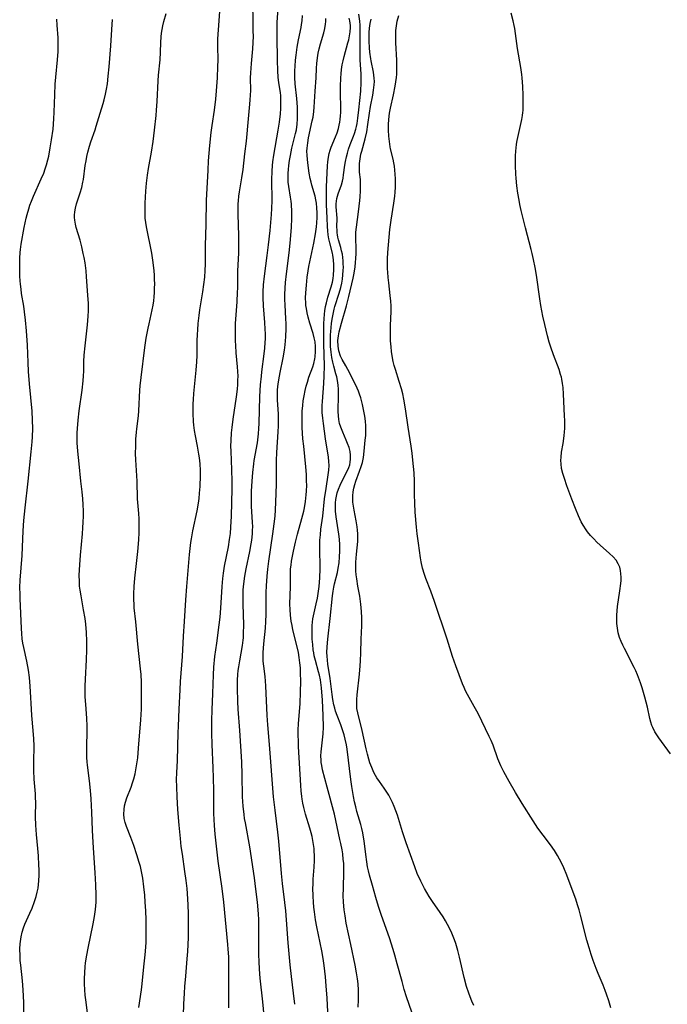
# Model space of a CAD drawing. Units: inches. Extents: x 2065950 to 2070643, y 216968 to 220138.
# Drawn here: x 2069511 to 2069622, y 218442 to 218610 of the extents above; entities that cross this region are included whole.
import ezdxf

# ---------------------------------------------------------------- set-up
doc = ezdxf.new("R2010")
doc.units = ezdxf.units.IN
doc.header["$MEASUREMENT"] = 0
doc.layers.add('c_19_T13S_R19E', color=84, linetype='Continuous')

msp = doc.modelspace()

# ---------------------------------------------------------------- linework, layer by layer
at = {"layer": 'c_19_T13S_R19E'}
for points, elevation in [([(2069622.71, 218484.55), (2069620.7, 218487.28), (2069620.35, 218487.8), (2069620.04, 218488.34), (2069619.7, 218489.03), (2069619.54, 218489.42), (2069619.36, 218489.96), (2069619.19, 218490.61), (2069618.76, 218492.53), (2069618.34, 218494.23), (2069617.87, 218495.83), (2069617.58, 218496.68), (2069617.06, 218498.05), (2069616.77, 218498.73), (2069616.5, 218499.31), (2069614.84, 218502.54), (2069614.54, 218503.15), (2069614.27, 218503.75), (2069614, 218504.44), (2069613.78, 218505.23), (2069613.62, 218506.03), (2069613.53, 218506.85), (2069613.51, 218507.55), (2069613.53, 218508.28), (2069613.58, 218509.01), (2069613.66, 218509.75), (2069614.05, 218512.42), (2069614.2, 218513.66), (2069614.25, 218514.2), (2069614.26, 218514.75), (2069614.24, 218515.34), (2069614.17, 218515.91), (2069614.02, 218516.48), (2069613.79, 218517.02), (2069613.4, 218517.65), (2069612.92, 218518.23), (2069612.28, 218518.83), (2069610.66, 218520.23), (2069610.11, 218520.75), (2069609.58, 218521.29), (2069609.04, 218521.88), (2069608.54, 218522.49), (2069608.27, 218522.87), (2069607.79, 218523.63), (2069607.46, 218524.24), (2069607, 218525.22), (2069606.47, 218526.49), (2069605.84, 218528.11), (2069605, 218530.38), (2069604.56, 218531.62), (2069604.3, 218532.49), (2069604.1, 218533.36), (2069604, 218534.14), (2069603.97, 218534.69), (2069603.99, 218535.25), (2069604.09, 218536.12), (2069604.36, 218537.6), (2069604.55, 218538.92), (2069604.61, 218539.59), (2069604.64, 218540.2), (2069604.65, 218540.76), (2069604.64, 218541.56), (2069604.6, 218542.37), (2069604.42, 218546.03), (2069604.34, 218547.2), (2069604.26, 218547.9), (2069604.14, 218548.59), (2069604.06, 218548.94), (2069603.92, 218549.43), (2069603.65, 218550.25), (2069602.72, 218552.76), (2069602.25, 218554.11), (2069601.98, 218554.95), (2069601.68, 218556.03), (2069601.21, 218557.95), (2069600.89, 218559.4), (2069600.54, 218561.19), (2069600.36, 218562.34), (2069599.78, 218566.41), (2069599.56, 218567.72), (2069599.31, 218569.05), (2069599.08, 218570.11), (2069598.91, 218570.78), (2069597.91, 218574.47), (2069597.17, 218577.46), (2069596.95, 218578.49), (2069596.82, 218579.2), (2069596.63, 218580.41), (2069596.46, 218581.65), (2069596.33, 218582.97), (2069596.28, 218583.64), (2069596.2, 218585.16), (2069596.19, 218585.79), (2069596.2, 218586.72), (2069596.25, 218587.64), (2069596.3, 218588.1), (2069596.4, 218588.8), (2069596.51, 218589.43), (2069597.29, 218593.01), (2069597.4, 218593.68), (2069597.47, 218594.22), (2069597.5, 218594.54), (2069597.54, 218595.42), (2069597.55, 218596.3), (2069597.53, 218597.2), (2069597.48, 218598.65), (2069597.36, 218600.14), (2069597.29, 218600.7), (2069597.11, 218601.91), (2069596.57, 218605.18), (2069596.1, 218608.58), (2069596, 218609.11), (2069595.83, 218609.89), (2069595.49, 218611.19)], 1006), ([(2069589.11, 218441.51), (2069588.77, 218442.26), (2069588.45, 218443.02), (2069588.22, 218443.62), (2069587.84, 218444.79), (2069587.43, 218446.33), (2069586.65, 218449.79), (2069586.36, 218450.95), (2069586.01, 218452.13), (2069585.8, 218452.75), (2069585.33, 218453.91), (2069584.92, 218454.76), (2069584.6, 218455.37), (2069584.27, 218455.97), (2069583.84, 218456.67), (2069583.34, 218457.41), (2069582.01, 218459.31), (2069581.46, 218460.16), (2069581.05, 218460.85), (2069580.65, 218461.55), (2069580.03, 218462.77), (2069579.43, 218464.1), (2069578.99, 218465.22), (2069577.51, 218469.32), (2069577.27, 218469.99), (2069576.87, 218471.23), (2069576.02, 218474.09), (2069575.78, 218474.8), (2069575.49, 218475.57), (2069575.19, 218476.25), (2069574.87, 218476.92), (2069574.56, 218477.47), (2069574.12, 218478.17), (2069573.78, 218478.67), (2069572.97, 218479.81), (2069572.52, 218480.47), (2069572.28, 218480.86), (2069572, 218481.38), (2069571.64, 218482.19), (2069571.33, 218483.02), (2069571.15, 218483.62), (2069570.9, 218484.51), (2069570.68, 218485.41), (2069570, 218488.55), (2069569.25, 218491.54), (2069569.11, 218492.32), (2069569.06, 218493.06), (2069569.07, 218493.84), (2069569.13, 218494.62), (2069569.52, 218498.17), (2069569.66, 218499.57), (2069569.72, 218500.43), (2069569.78, 218501.81), (2069569.83, 218504.15), (2069569.93, 218506.44), (2069569.94, 218507.79), (2069569.89, 218508.9), (2069569.79, 218510.12), (2069569.58, 218511.5), (2069569.27, 218513.2), (2069569.06, 218514.47), (2069568.98, 218515.16), (2069568.92, 218515.86), (2069568.9, 218516.64), (2069568.91, 218517.33), (2069569.01, 218518.7), (2069569.24, 218520.88), (2069569.27, 218521.52), (2069569.27, 218522.16), (2069569.23, 218522.78), (2069569.16, 218523.39), (2069568.98, 218524.4), (2069568.62, 218526.23), (2069568.51, 218526.9), (2069568.43, 218527.57), (2069568.4, 218528.14), (2069568.42, 218528.69), (2069568.48, 218529.34), (2069568.58, 218529.98), (2069568.74, 218530.62), (2069568.91, 218531.19), (2069569.57, 218532.87), (2069569.84, 218533.67), (2069570.03, 218534.36), (2069570.21, 218535.23), (2069570.37, 218536.32), (2069570.54, 218538.17), (2069570.6, 218538.97), (2069570.63, 218539.76), (2069570.61, 218540.64), (2069570.55, 218541.46), (2069570.45, 218542.28), (2069570.31, 218543.15), (2069570.07, 218544.3), (2069569.76, 218545.42), (2069569.56, 218546.02), (2069569.37, 218546.55), (2069569.16, 218547.06), (2069568.81, 218547.8), (2069567.57, 218550.25), (2069567.2, 218550.91), (2069566.58, 218551.95), (2069566.28, 218552.57), (2069565.99, 218553.46), (2069565.87, 218554.25), (2069565.86, 218555.2), (2069565.95, 218556.03), (2069566.08, 218556.69), (2069566.47, 218558.21), (2069567.31, 218561.14), (2069567.73, 218562.74), (2069568.44, 218565.87), (2069568.61, 218566.72), (2069568.8, 218567.84), (2069568.88, 218568.54), (2069568.94, 218569.24), (2069568.97, 218570.1), (2069568.97, 218570.9), (2069568.9, 218572.72), (2069568.91, 218573.19), (2069568.94, 218573.74), (2069569.02, 218574.63), (2069569.37, 218577.23), (2069569.61, 218579.16), (2069569.67, 218579.79), (2069569.73, 218580.79), (2069569.74, 218581.43), (2069569.73, 218582.06), (2069569.69, 218582.73), (2069569.57, 218584.03), (2069569.53, 218584.66), (2069569.53, 218585.2), (2069569.54, 218585.49), (2069569.64, 218586.3), (2069569.8, 218587.1), (2069569.93, 218587.6), (2069570.51, 218589.69), (2069570.78, 218590.93), (2069570.97, 218592.17), (2069571.24, 218594.12), (2069571.44, 218595.26), (2069571.83, 218597.17), (2069571.96, 218598), (2069572.06, 218598.92), (2069572.09, 218599.5), (2069572.07, 218600.07), (2069572.02, 218600.61), (2069571.94, 218601.13), (2069571.52, 218603.03), (2069571.46, 218603.38), (2069571.31, 218604.51), (2069571.26, 218605.25), (2069571.22, 218606.38), (2069571.21, 218607.14), (2069571.22, 218607.9), (2069571.27, 218608.64), (2069571.37, 218609.45), (2069571.51, 218610.15)], 1002)]:
    msp.add_lwpolyline(points, dxfattribs=dict(at, elevation=elevation))
for points in [[(2069547.19, 218441.1, 990), (2069547.22, 218442.16, 990), (2069547.22, 218443.99, 990), (2069547.2, 218446.8, 990), (2069547.21, 218449.06, 990), (2069547.19, 218449.85, 990), (2069547.12, 218451.14, 990), (2069547.06, 218451.94, 990), (2069546.34, 218459.16, 990), (2069546.04, 218461.54, 990), (2069545.41, 218466.17, 990), (2069545.07, 218468.78, 990), (2069544.85, 218470.84, 990), (2069544.74, 218472.29, 990), (2069544.67, 218474.33, 990), (2069544.64, 218478.3, 990), (2069544.6, 218480.43, 990), (2069544.54, 218482.14, 990), (2069544.35, 218486.17, 990), (2069544.3, 218488.06, 990), (2069544.3, 218489.16, 990), (2069544.31, 218490.26, 990), (2069544.37, 218492.07, 990), (2069544.5, 218494.84, 990), (2069544.58, 218498.08, 990), (2069544.66, 218499.38, 990), (2069544.84, 218501.17, 990), (2069545.13, 218503.46, 990), (2069545.55, 218506.63, 990), (2069545.7, 218507.92, 990), (2069545.83, 218509.43, 990), (2069546.05, 218513.15, 990), (2069546.18, 218514.52, 990), (2069546.3, 218515.45, 990), (2069546.49, 218516.65, 990), (2069547.14, 218519.95, 990), (2069547.34, 218521.17, 990), (2069547.47, 218522.2, 990), (2069547.57, 218523.33, 990), (2069547.64, 218525.18, 990), (2069547.77, 218529.89, 990), (2069547.79, 218531.16, 990), (2069547.74, 218533.12, 990), (2069547.58, 218536.33, 990), (2069547.57, 218537.17, 990), (2069547.58, 218538.11, 990), (2069547.67, 218539.45, 990), (2069547.76, 218540.34, 990), (2069547.96, 218541.8, 990), (2069548.52, 218545.6, 990), (2069548.67, 218546.9, 990), (2069548.73, 218547.7, 990), (2069548.77, 218548.43, 990), (2069548.78, 218549.15, 990), (2069548.76, 218549.9, 990), (2069548.7, 218550.71, 990), (2069548.48, 218553.12, 990), (2069548.39, 218554.36, 990), (2069548.35, 218555.17, 990), (2069548.32, 218556.65, 990), (2069548.36, 218558.15, 990), (2069548.62, 218561.86, 990), (2069548.7, 218563.47, 990), (2069548.72, 218564.16, 990), (2069548.75, 218567.16, 990), (2069548.89, 218570.18, 990), (2069548.93, 218571.51, 990), (2069548.93, 218573.16, 990), (2069548.81, 218576.77, 990), (2069548.8, 218578.05, 990), (2069548.82, 218578.59, 990), (2069548.86, 218579.13, 990), (2069548.94, 218579.9, 990), (2069549.04, 218580.67, 990), (2069549.42, 218583.05, 990), (2069549.63, 218584.46, 990), (2069549.97, 218587.17, 990), (2069550.2, 218589.31, 990), (2069550.55, 218593.14, 990), (2069550.81, 218595.66, 990), (2069550.88, 218596.39, 990), (2069550.92, 218597.16, 990), (2069550.94, 218597.95, 990), (2069550.91, 218600.16, 990), (2069550.95, 218601.01, 990), (2069551.07, 218602.6, 990), (2069551.31, 218605.07, 990), (2069551.38, 218606.18, 990), (2069551.4, 218607.26, 990), (2069551.39, 218608.12, 990), (2069551.3, 218614.63, 990)], [(2069553.45, 218437.31, 992), (2069553.02, 218442.16, 992), (2069552.59, 218446.19, 992), (2069552.46, 218447.74, 992), (2069552.38, 218449.05, 992), (2069552.35, 218450.17, 992), (2069552.34, 218451.35, 992), (2069552.36, 218454.13, 992), (2069552.35, 218455.2, 992), (2069552.32, 218456.16, 992), (2069552.26, 218457.21, 992), (2069552.09, 218459.17, 992), (2069551.84, 218461.42, 992), (2069551.58, 218463.37, 992), (2069550.77, 218468.63, 992), (2069550.03, 218472.73, 992), (2069549.9, 218473.5, 992), (2069549.81, 218474.19, 992), (2069549.65, 218475.61, 992), (2069549.55, 218477.17, 992), (2069549.49, 218480.95, 992), (2069549.41, 218483.16, 992), (2069549.07, 218488.55, 992), (2069548.82, 218492.17, 992), (2069548.76, 218493.47, 992), (2069548.69, 218495.75, 992), (2069548.7, 218497.14, 992), (2069548.75, 218498.13, 992), (2069548.81, 218498.78, 992), (2069548.9, 218499.44, 992), (2069549.07, 218500.45, 992), (2069549.53, 218503.07, 992), (2069549.66, 218504, 992), (2069549.7, 218504.36, 992), (2069549.74, 218505.1, 992), (2069549.75, 218506.59, 992), (2069549.66, 218510.16, 992), (2069549.64, 218511.56, 992), (2069549.67, 218512.62, 992), (2069549.7, 218513.13, 992), (2069549.81, 218514.09, 992), (2069549.94, 218514.92, 992), (2069550.17, 218516.16, 992), (2069550.8, 218519.15, 992), (2069551.04, 218520.44, 992), (2069551.15, 218521.1, 992), (2069551.26, 218522.19, 992), (2069551.28, 218522.79, 992), (2069551.29, 218523.38, 992), (2069551.27, 218524.19, 992), (2069551.11, 218526.86, 992), (2069551.07, 218528.17, 992), (2069551.09, 218529.49, 992), (2069551.18, 218531.16, 992), (2069551.29, 218532.67, 992), (2069551.46, 218534.11, 992), (2069551.55, 218534.69, 992), (2069552.08, 218537.72, 992), (2069552.27, 218539.25, 992), (2069552.35, 218540.18, 992), (2069552.4, 218541.02, 992), (2069552.51, 218545.63, 992), (2069552.63, 218547.66, 992), (2069552.77, 218549.14, 992), (2069552.86, 218549.89, 992), (2069553.26, 218552.94, 992), (2069553.36, 218553.92, 992), (2069553.43, 218554.89, 992), (2069553.45, 218555.51, 992), (2069553.45, 218556.34, 992), (2069553.43, 218557.16, 992), (2069553.36, 218558.28, 992), (2069553.13, 218561.18, 992), (2069553.07, 218562.58, 992), (2069553.07, 218563.52, 992), (2069553.13, 218564.73, 992), (2069553.29, 218566.22, 992), (2069553.77, 218569.76, 992), (2069554, 218571.57, 992), (2069554.26, 218574.04, 992), (2069554.49, 218576.78, 992), (2069554.56, 218577.82, 992), (2069554.61, 218579.15, 992), (2069554.58, 218582.68, 992), (2069554.62, 218584.18, 992), (2069554.69, 218585.14, 992), (2069554.75, 218585.77, 992), (2069554.9, 218586.9, 992), (2069555.63, 218591.17, 992), (2069555.84, 218592.56, 992), (2069556.02, 218593.98, 992), (2069556.1, 218594.9, 992), (2069556.12, 218595.57, 992), (2069556.12, 218596.25, 992), (2069556.08, 218597.08, 992), (2069556.02, 218597.61, 992), (2069555.77, 218599.31, 992), (2069555.66, 218600.24, 992), (2069555.57, 218601.35, 992), (2069555.52, 218603.18, 992), (2069555.46, 218607.18, 992), (2069555.46, 218608.65, 992), (2069555.48, 218609.65, 992), (2069555.67, 218612.8, 992)], [(2069531.83, 218441.15, 986), (2069532.25, 218444.18, 986), (2069532.38, 218445.22, 986), (2069532.69, 218448.12, 986), (2069532.89, 218450.17, 986), (2069533, 218451.52, 986), (2069533.06, 218452.37, 986), (2069533.09, 218453.18, 986), (2069533.1, 218454.69, 986), (2069533.07, 218456.18, 986), (2069533.01, 218457.73, 986), (2069532.92, 218459.18, 986), (2069532.83, 218460.38, 986), (2069532.69, 218461.82, 986), (2069532.49, 218463.31, 986), (2069532.33, 218464.17, 986), (2069532.09, 218465.29, 986), (2069531.9, 218465.96, 986), (2069531.49, 218467.3, 986), (2069530.96, 218468.86, 986), (2069530.48, 218470.24, 986), (2069529.73, 218472.13, 986), (2069529.5, 218472.8, 986), (2069529.34, 218473.49, 986), (2069529.26, 218474.24, 986), (2069529.29, 218475.06, 986), (2069529.39, 218475.67, 986), (2069529.54, 218476.28, 986), (2069529.78, 218477.01, 986), (2069530.5, 218478.87, 986), (2069530.75, 218479.58, 986), (2069530.97, 218480.3, 986), (2069531.18, 218481.13, 986), (2069531.32, 218481.79, 986), (2069531.44, 218482.47, 986), (2069531.63, 218483.86, 986), (2069531.79, 218485.54, 986), (2069532.16, 218490.38, 986), (2069532.26, 218492.2, 986), (2069532.3, 218494.08, 986), (2069532.3, 218495.28, 986), (2069532.27, 218496.8, 986), (2069532.2, 218498.11, 986), (2069532.12, 218499.07, 986), (2069531.66, 218503.33, 986), (2069531.32, 218507.13, 986), (2069531.05, 218509.5, 986), (2069531, 218510.19, 986), (2069530.97, 218510.84, 986), (2069530.95, 218511.88, 986), (2069531, 218513.15, 986), (2069531.14, 218514.56, 986), (2069531.45, 218517.09, 986), (2069531.67, 218519.17, 986), (2069531.83, 218521.15, 986), (2069531.9, 218522.42, 986), (2069531.9, 218523.2, 986), (2069531.86, 218524.75, 986), (2069531.81, 218525.63, 986), (2069531.61, 218528.18, 986), (2069531.53, 218531.17, 986), (2069531.3, 218534.82, 986), (2069531.27, 218535.9, 986), (2069531.29, 218537.16, 986), (2069531.33, 218538.33, 986), (2069531.42, 218539.54, 986), (2069531.48, 218540.12, 986), (2069531.74, 218542.33, 986), (2069531.83, 218543.19, 986), (2069532.01, 218546.76, 986), (2069532.07, 218547.47, 986), (2069532.22, 218548.89, 986), (2069532.86, 218554.01, 986), (2069533.09, 218555.62, 986), (2069533.4, 218557.33, 986), (2069533.56, 218558.1, 986), (2069534.1, 218560.47, 986), (2069534.25, 218561.25, 986), (2069534.36, 218561.99, 986), (2069534.43, 218562.7, 986), (2069534.49, 218563.42, 986), (2069534.52, 218564.18, 986), (2069534.53, 218564.92, 986), (2069534.52, 218565.67, 986), (2069534.49, 218566.41, 986), (2069534.44, 218567.14, 986), (2069534.27, 218568.56, 986), (2069534.02, 218570.14, 986), (2069533.13, 218574.66, 986), (2069533.01, 218575.41, 986), (2069532.93, 218576.16, 986), (2069532.89, 218577.07, 986), (2069532.89, 218577.88, 986), (2069532.92, 218578.69, 986), (2069533.04, 218580.77, 986), (2069533.15, 218582.15, 986), (2069533.31, 218583.48, 986), (2069533.49, 218584.66, 986), (2069533.97, 218587.43, 986), (2069534.25, 218589.23, 986), (2069534.51, 218591.17, 986), (2069534.79, 218593.69, 986), (2069534.86, 218594.59, 986), (2069534.95, 218596.07, 986), (2069535.11, 218599.61, 986), (2069535.18, 218600.58, 986), (2069535.46, 218603.21, 986), (2069535.53, 218604.5, 986), (2069535.59, 218606.17, 986), (2069535.65, 218607.12, 986), (2069535.72, 218607.76, 986), (2069535.81, 218608.41, 986), (2069535.92, 218609.05, 986), (2069536.09, 218609.77, 986), (2069536.47, 218611.13, 986)], [(2069539.34, 218436.02, 988), (2069539.54, 218441.72, 988), (2069539.62, 218443.6, 988), (2069539.69, 218444.77, 988), (2069539.83, 218446.51, 988), (2069540.11, 218449.51, 988), (2069540.2, 218450.73, 988), (2069540.3, 218453.17, 988), (2069540.33, 218455.1, 988), (2069540.34, 218456.16, 988), (2069540.32, 218457.23, 988), (2069540.28, 218458.65, 988), (2069540.21, 218459.75, 988), (2069540.06, 218461.54, 988), (2069539.91, 218462.88, 988), (2069539.71, 218464.43, 988), (2069539.26, 218467.38, 988), (2069539.07, 218468.73, 988), (2069538.92, 218470.1, 988), (2069538.71, 218472.33, 988), (2069538.5, 218475.02, 988), (2069538.36, 218477.22, 988), (2069538.29, 218478.93, 988), (2069538.28, 218480.15, 988), (2069538.32, 218481.29, 988), (2069538.44, 218483.43, 988), (2069538.56, 218488.14, 988), (2069538.6, 218489.26, 988), (2069538.74, 218492.17, 988), (2069538.86, 218495.5, 988), (2069538.95, 218496.9, 988), (2069539.27, 218501.17, 988), (2069539.46, 218504.69, 988), (2069539.63, 218507.17, 988), (2069539.85, 218510.89, 988), (2069540.01, 218513.16, 988), (2069540.49, 218518.66, 988), (2069540.72, 218520.68, 988), (2069540.82, 218521.32, 988), (2069541.05, 218522.68, 988), (2069541.77, 218526.12, 988), (2069542, 218527.42, 988), (2069542.11, 218528.2, 988), (2069542.21, 218529.11, 988), (2069542.29, 218530.24, 988), (2069542.35, 218532.16, 988), (2069542.35, 218533.01, 988), (2069542.3, 218534.14, 988), (2069542.19, 218535.17, 988), (2069542.1, 218535.79, 988), (2069541.87, 218537.14, 988), (2069541.52, 218538.92, 988), (2069541.36, 218539.85, 988), (2069541.24, 218540.74, 988), (2069541.17, 218541.4, 988), (2069541.11, 218542.72, 988), (2069541.1, 218543.71, 988), (2069541.11, 218544.42, 988), (2069541.15, 218545.13, 988), (2069541.22, 218546.15, 988), (2069541.63, 218550.13, 988), (2069541.74, 218551.56, 988), (2069541.78, 218552.68, 988), (2069541.81, 218555.17, 988), (2069541.85, 218556.24, 988), (2069541.89, 218557.03, 988), (2069541.97, 218558.14, 988), (2069542.13, 218559.52, 988), (2069542.26, 218560.45, 988), (2069542.75, 218563.53, 988), (2069542.93, 218564.8, 988), (2069543.08, 218566.04, 988), (2069543.17, 218567.17, 988), (2069543.21, 218568.26, 988), (2069543.24, 218571.41, 988), (2069543.32, 218575.11, 988), (2069543.39, 218579.15, 988), (2069543.65, 218584.34, 988), (2069543.75, 218585.93, 988), (2069543.98, 218588.57, 988), (2069544.21, 218590.81, 988), (2069544.37, 218591.96, 988), (2069544.74, 218594.59, 988), (2069544.98, 218596.51, 988), (2069545.11, 218597.91, 988), (2069545.26, 218600.15, 988), (2069545.35, 218602.09, 988), (2069545.38, 218603.14, 988), (2069545.33, 218605.53, 988), (2069545.34, 218606.83, 988), (2069545.42, 218608.33, 988), (2069545.69, 218611.49, 988)], [(2069558.48, 218441.72, 994), (2069558.24, 218443.6, 994), (2069557.91, 218446.45, 994), (2069557.71, 218448.45, 994), (2069557.36, 218452.24, 994), (2069557.07, 218456.16, 994), (2069556.93, 218457.71, 994), (2069556.78, 218459.14, 994), (2069556.37, 218462.4, 994), (2069556.21, 218464.08, 994), (2069555.74, 218469.63, 994), (2069555.59, 218471.14, 994), (2069555.11, 218474.92, 994), (2069554.86, 218477.17, 994), (2069554.63, 218480.15, 994), (2069554.36, 218483.18, 994), (2069554.15, 218486.16, 994), (2069553.86, 218489.5, 994), (2069553.76, 218491.08, 994), (2069553.52, 218496.16, 994), (2069553.39, 218497.75, 994), (2069553.17, 218499.52, 994), (2069553.09, 218500.4, 994), (2069553.06, 218501.19, 994), (2069553.07, 218501.9, 994), (2069553.12, 218502.63, 994), (2069553.18, 218503.35, 994), (2069553.46, 218506.05, 994), (2069553.54, 218507.18, 994), (2069553.57, 218508.39, 994), (2069553.61, 218512.15, 994), (2069553.66, 218513.25, 994), (2069553.77, 218514.94, 994), (2069553.89, 218516.15, 994), (2069554.06, 218517.52, 994), (2069554.75, 218522.16, 994), (2069554.98, 218523.85, 994), (2069555.12, 218525.19, 994), (2069555.19, 218526.26, 994), (2069555.25, 218527.6, 994), (2069555.35, 218530.66, 994), (2069555.36, 218533.58, 994), (2069555.38, 218534.7, 994), (2069555.44, 218536.05, 994), (2069555.66, 218539.61, 994), (2069555.69, 218540.66, 994), (2069555.7, 218542, 994), (2069555.68, 218542.66, 994), (2069555.54, 218545.04, 994), (2069555.52, 218545.6, 994), (2069555.52, 218546.17, 994), (2069555.55, 218546.76, 994), (2069555.59, 218547.36, 994), (2069555.69, 218548.16, 994), (2069555.85, 218549.13, 994), (2069555.97, 218549.75, 994), (2069556.5, 218552.24, 994), (2069556.73, 218553.55, 994), (2069556.85, 218554.5, 994), (2069556.96, 218555.88, 994), (2069557.02, 218557.27, 994), (2069557.01, 218558.14, 994), (2069556.97, 218558.91, 994), (2069556.81, 218561.33, 994), (2069556.79, 218562.22, 994), (2069556.79, 218563.11, 994), (2069556.82, 218564.16, 994), (2069556.89, 218565.12, 994), (2069557.04, 218566.64, 994), (2069557.51, 218570.19, 994), (2069557.7, 218571.86, 994), (2069557.93, 218574.57, 994), (2069558, 218576.15, 994), (2069557.99, 218577.25, 994), (2069557.92, 218578.51, 994), (2069557.86, 218579.06, 994), (2069557.76, 218579.76, 994), (2069557.46, 218581.53, 994), (2069557.37, 218582.28, 994), (2069557.33, 218583.2, 994), (2069557.35, 218583.84, 994), (2069557.39, 218584.48, 994), (2069557.47, 218585.17, 994), (2069557.59, 218586.01, 994), (2069557.74, 218586.85, 994), (2069557.99, 218588.09, 994), (2069558.62, 218590.61, 994), (2069558.75, 218591.25, 994), (2069558.89, 218592.22, 994), (2069558.95, 218593.12, 994), (2069558.96, 218594.03, 994), (2069558.92, 218595.1, 994), (2069558.81, 218596.61, 994), (2069558.56, 218599.12, 994), (2069558.5, 218600.18, 994), (2069558.5, 218601.34, 994), (2069558.54, 218602.11, 994), (2069558.61, 218603.15, 994), (2069558.7, 218603.99, 994), (2069558.89, 218605.39, 994), (2069559.11, 218606.62, 994), (2069559.55, 218608.72, 994), (2069559.64, 218609.26, 994), (2069559.72, 218609.91, 994), (2069559.8, 218610.79, 994)], [(2069578.5, 218440.39, 1000), (2069577.58, 218443.01, 1000), (2069577.18, 218444.24, 1000), (2069576.81, 218445.6, 1000), (2069576.01, 218448.65, 1000), (2069575.6, 218450.13, 1000), (2069575.31, 218451.1, 1000), (2069574.66, 218453.11, 1000), (2069573.31, 218456.89, 1000), (2069572.78, 218458.46, 1000), (2069572.32, 218459.98, 1000), (2069571.76, 218462.06, 1000), (2069571.25, 218463.79, 1000), (2069571.06, 218464.53, 1000), (2069570.91, 218465.25, 1000), (2069570.77, 218466.1, 1000), (2069570.61, 218467.32, 1000), (2069570.33, 218469.68, 1000), (2069570.24, 218470.31, 1000), (2069570.11, 218471.05, 1000), (2069569.94, 218471.77, 1000), (2069569.75, 218472.48, 1000), (2069569.11, 218474.67, 1000), (2069568.9, 218475.5, 1000), (2069568.71, 218476.34, 1000), (2069568.54, 218477.27, 1000), (2069568.25, 218478.99, 1000), (2069568.08, 218480.17, 1000), (2069567.42, 218485.34, 1000), (2069567.3, 218486.09, 1000), (2069567.1, 218487.03, 1000), (2069566.91, 218487.79, 1000), (2069566.55, 218488.97, 1000), (2069566.37, 218489.49, 1000), (2069565.72, 218491.12, 1000), (2069565.46, 218491.87, 1000), (2069565.32, 218492.36, 1000), (2069565.18, 218492.95, 1000), (2069565.01, 218493.82, 1000), (2069564.88, 218494.71, 1000), (2069564.52, 218497.41, 1000), (2069564.15, 218499.86, 1000), (2069564.06, 218500.55, 1000), (2069564, 218501.23, 1000), (2069563.98, 218501.86, 1000), (2069564, 218502.84, 1000), (2069564.11, 218504.18, 1000), (2069564.55, 218507.7, 1000), (2069564.92, 218511.54, 1000), (2069565.03, 218512.34, 1000), (2069565.15, 218513.04, 1000), (2069565.27, 218513.6, 1000), (2069565.76, 218515.58, 1000), (2069565.91, 218516.31, 1000), (2069566.04, 218517.22, 1000), (2069566.13, 218518.25, 1000), (2069566.17, 218519.18, 1000), (2069566.17, 218519.72, 1000), (2069566.16, 218520.26, 1000), (2069566.1, 218521.24, 1000), (2069566.01, 218522.11, 1000), (2069565.55, 218525.06, 1000), (2069565.45, 218526.04, 1000), (2069565.42, 218526.74, 1000), (2069565.43, 218527.44, 1000), (2069565.49, 218528.06, 1000), (2069565.59, 218528.61, 1000), (2069565.75, 218529.2, 1000), (2069565.94, 218529.78, 1000), (2069566.24, 218530.51, 1000), (2069566.47, 218531, 1000), (2069567.43, 218532.9, 1000), (2069567.7, 218533.5, 1000), (2069567.87, 218533.99, 1000), (2069567.97, 218534.41, 1000), (2069568.03, 218534.92, 1000), (2069568.02, 218535.59, 1000), (2069567.93, 218536.26, 1000), (2069567.76, 218536.93, 1000), (2069567.52, 218537.61, 1000), (2069567.29, 218538.17, 1000), (2069566.67, 218539.56, 1000), (2069566.35, 218540.4, 1000), (2069566.15, 218541.06, 1000), (2069566.02, 218541.69, 1000), (2069565.93, 218542.33, 1000), (2069565.88, 218543.11, 1000), (2069565.88, 218543.74, 1000), (2069565.96, 218545.25, 1000), (2069565.97, 218546.16, 1000), (2069565.93, 218546.95, 1000), (2069565.89, 218547.51, 1000), (2069565.82, 218548.06, 1000), (2069565.65, 218548.99, 1000), (2069565.52, 218549.55, 1000), (2069565.16, 218550.82, 1000), (2069564.99, 218551.51, 1000), (2069564.83, 218552.29, 1000), (2069564.69, 218553.23, 1000), (2069564.61, 218554.18, 1000), (2069564.58, 218555.18, 1000), (2069564.6, 218556.2, 1000), (2069564.63, 218556.76, 1000), (2069564.77, 218558.12, 1000), (2069564.88, 218558.88, 1000), (2069565.04, 218559.73, 1000), (2069565.23, 218560.56, 1000), (2069565.35, 218561.01, 1000), (2069566.08, 218563.32, 1000), (2069566.35, 218564.3, 1000), (2069566.5, 218565.01, 1000), (2069566.62, 218565.73, 1000), (2069566.71, 218566.45, 1000), (2069566.77, 218567.17, 1000), (2069566.79, 218567.76, 1000), (2069566.78, 218568.35, 1000), (2069566.76, 218568.86, 1000), (2069566.7, 218569.41, 1000), (2069566.62, 218569.96, 1000), (2069566.49, 218570.56, 1000), (2069566.34, 218571.14, 1000), (2069565.96, 218572.42, 1000), (2069565.84, 218572.91, 1000), (2069565.78, 218573.27, 1000), (2069565.73, 218573.65, 1000), (2069565.7, 218574.14, 1000), (2069565.69, 218574.63, 1000), (2069565.71, 218576.14, 1000), (2069565.58, 218578.06, 1000), (2069565.58, 218578.61, 1000), (2069565.61, 218579.06, 1000), (2069565.69, 218579.53, 1000), (2069565.78, 218579.93, 1000), (2069565.9, 218580.33, 1000), (2069566.45, 218581.86, 1000), (2069566.62, 218582.46, 1000), (2069566.74, 218582.99, 1000), (2069566.83, 218583.53, 1000), (2069567.06, 218585.18, 1000), (2069567.17, 218585.85, 1000), (2069567.33, 218586.63, 1000), (2069567.48, 218587.28, 1000), (2069567.67, 218587.92, 1000), (2069567.96, 218588.76, 1000), (2069568.51, 218590.14, 1000), (2069568.68, 218590.6, 1000), (2069568.91, 218591.36, 1000), (2069569.03, 218591.83, 1000), (2069569.12, 218592.31, 1000), (2069569.27, 218593.25, 1000), (2069569.44, 218594.69, 1000), (2069569.75, 218597.84, 1000), (2069569.84, 218599.33, 1000), (2069569.85, 218600.08, 1000), (2069569.82, 218600.75, 1000), (2069569.66, 218603.23, 1000), (2069569.65, 218604.16, 1000), (2069569.68, 218607.74, 1000), (2069569.64, 218609.14, 1000), (2069569.58, 218609.8, 1000), (2069569.44, 218611, 1000)], [(2069612.51, 218441.13, 1004), (2069612.15, 218442.32, 1004), (2069611.77, 218443.43, 1004), (2069611.53, 218444.09, 1004), (2069611.18, 218445, 1004), (2069610.35, 218446.98, 1004), (2069610.02, 218447.82, 1004), (2069609.5, 218449.24, 1004), (2069609.16, 218450.22, 1004), (2069608.79, 218451.39, 1004), (2069608.42, 218452.68, 1004), (2069607.33, 218456.96, 1004), (2069607.09, 218457.85, 1004), (2069606.83, 218458.74, 1004), (2069606.51, 218459.69, 1004), (2069605.54, 218462.25, 1004), (2069604.98, 218463.8, 1004), (2069604.49, 218465.05, 1004), (2069604.08, 218465.92, 1004), (2069603.74, 218466.56, 1004), (2069603.38, 218467.19, 1004), (2069602.87, 218468, 1004), (2069602.19, 218468.97, 1004), (2069600.92, 218470.64, 1004), (2069600.03, 218471.86, 1004), (2069599.24, 218473.07, 1004), (2069597.34, 218476.07, 1004), (2069596.2, 218477.94, 1004), (2069595.11, 218479.83, 1004), (2069594.21, 218481.49, 1004), (2069593.7, 218482.52, 1004), (2069593.35, 218483.32, 1004), (2069593.21, 218483.69, 1004), (2069592.38, 218486.02, 1004), (2069592.04, 218486.85, 1004), (2069591.72, 218487.53, 1004), (2069589.82, 218491.43, 1004), (2069589.17, 218492.65, 1004), (2069588.02, 218494.68, 1004), (2069587.69, 218495.32, 1004), (2069587.41, 218495.9, 1004), (2069587.16, 218496.5, 1004), (2069586.01, 218499.59, 1004), (2069585.45, 218501.21, 1004), (2069584.53, 218504.13, 1004), (2069582.38, 218510.62, 1004), (2069581.73, 218512.39, 1004), (2069580.89, 218514.53, 1004), (2069580.66, 218515.21, 1004), (2069580.34, 218516.29, 1004), (2069580.1, 218517.39, 1004), (2069579.99, 218518.05, 1004), (2069579.62, 218520.56, 1004), (2069579.42, 218522.17, 1004), (2069579.29, 218523.31, 1004), (2069579.07, 218525.89, 1004), (2069578.98, 218527.41, 1004), (2069578.95, 218528.89, 1004), (2069578.94, 218531.17, 1004), (2069578.87, 218532.58, 1004), (2069578.67, 218534.78, 1004), (2069578.54, 218535.95, 1004), (2069578.38, 218537.15, 1004), (2069577.84, 218540.43, 1004), (2069577.38, 218543.55, 1004), (2069577.12, 218545.19, 1004), (2069576.93, 218546.08, 1004), (2069576.72, 218546.94, 1004), (2069576.33, 218548.24, 1004), (2069575.67, 218550.29, 1004), (2069575.48, 218550.97, 1004), (2069575.31, 218551.65, 1004), (2069575.12, 218552.61, 1004), (2069575.01, 218553.37, 1004), (2069574.93, 218554.14, 1004), (2069574.86, 218555.17, 1004), (2069574.84, 218556.23, 1004), (2069574.86, 218557.77, 1004), (2069574.95, 218560.2, 1004), (2069574.93, 218561.15, 1004), (2069574.88, 218561.97, 1004), (2069574.79, 218562.9, 1004), (2069574.53, 218565.1, 1004), (2069574.44, 218565.99, 1004), (2069574.37, 218566.9, 1004), (2069574.34, 218567.49, 1004), (2069574.33, 218568.33, 1004), (2069574.34, 218569.17, 1004), (2069574.39, 218570.29, 1004), (2069574.48, 218571.6, 1004), (2069574.73, 218574.19, 1004), (2069574.94, 218575.81, 1004), (2069575.41, 218578.7, 1004), (2069575.57, 218579.91, 1004), (2069575.63, 218580.61, 1004), (2069575.68, 218581.45, 1004), (2069575.7, 218582.15, 1004), (2069575.7, 218582.85, 1004), (2069575.66, 218583.69, 1004), (2069575.6, 218584.37, 1004), (2069575.51, 218585.05, 1004), (2069575.4, 218585.63, 1004), (2069575.28, 218586.21, 1004), (2069574.87, 218587.97, 1004), (2069574.79, 218588.36, 1004), (2069574.66, 218589.26, 1004), (2069574.57, 218590.18, 1004), (2069574.52, 218591.18, 1004), (2069574.52, 218592.14, 1004), (2069574.56, 218593.02, 1004), (2069574.67, 218594.08, 1004), (2069574.82, 218594.96, 1004), (2069575.35, 218597.24, 1004), (2069575.65, 218598.74, 1004), (2069575.76, 218599.47, 1004), (2069575.85, 218600.21, 1004), (2069575.9, 218600.75, 1004), (2069575.94, 218601.98, 1004), (2069575.93, 218603.15, 1004), (2069575.75, 218606.14, 1004), (2069575.73, 218607.21, 1004), (2069575.77, 218608.25, 1004), (2069575.85, 218609.04, 1004), (2069576, 218609.8, 1004), (2069576.25, 218610.77, 1004)], [(2069511.51, 218450, 982), (2069511.5, 218451.22, 982), (2069511.55, 218452.05, 982), (2069511.64, 218452.87, 982), (2069511.71, 218453.28, 982), (2069511.9, 218454.08, 982), (2069512.11, 218454.77, 982), (2069512.36, 218455.44, 982), (2069512.63, 218456.06, 982), (2069513.2, 218457.29, 982), (2069513.58, 218458.16, 982), (2069514, 218459.28, 982), (2069514.28, 218460.18, 982), (2069514.46, 218460.88, 982), (2069514.6, 218461.59, 982), (2069514.68, 218462.22, 982), (2069514.73, 218462.83, 982), (2069514.77, 218463.8, 982), (2069514.76, 218464.77, 982), (2069514.74, 218465.52, 982), (2069514.65, 218467.09, 982), (2069514.55, 218468.35, 982), (2069514.3, 218470.78, 982), (2069514.2, 218472.34, 982), (2069514.17, 218473.75, 982), (2069514.19, 218476.32, 982), (2069514.18, 218476.98, 982), (2069514.14, 218477.73, 982), (2069513.95, 218480.2, 982), (2069513.89, 218481.71, 982), (2069513.88, 218483.16, 982), (2069513.91, 218485.94, 982), (2069513.87, 218487.1, 982), (2069513.76, 218488.55, 982), (2069513.53, 218491.13, 982), (2069513.45, 218492.18, 982), (2069513.33, 218495.16, 982), (2069513.27, 218496.11, 982), (2069513.13, 218497.62, 982), (2069512.95, 218498.84, 982), (2069512.65, 218500.41, 982), (2069512.14, 218502.73, 982), (2069512, 218503.46, 982), (2069511.89, 218504.24, 982), (2069511.8, 218505.1, 982), (2069511.74, 218505.96, 982), (2069511.53, 218511.11, 982), (2069511.51, 218511.86, 982), (2069511.5, 218513.01, 982), (2069511.55, 218514.26, 982), (2069511.88, 218518.45, 982), (2069511.95, 218519.86, 982), (2069512.05, 218522.67, 982), (2069512.17, 218524.44, 982), (2069512.37, 218526.6, 982), (2069512.92, 218531.18, 982), (2069513.42, 218536.18, 982), (2069513.58, 218537.9, 982), (2069513.63, 218538.74, 982), (2069513.68, 218540.17, 982), (2069513.66, 218541.58, 982), (2069513.56, 218543.16, 982), (2069513.14, 218547.79, 982), (2069512.98, 218549.9, 982), (2069512.9, 218551.45, 982), (2069512.77, 218554.45, 982), (2069512.62, 218556.87, 982), (2069512.44, 218558.72, 982), (2069512.28, 218560.14, 982), (2069512.14, 218561.12, 982), (2069511.78, 218563.28, 982), (2069511.68, 218563.98, 982), (2069511.59, 218564.84, 982), (2069511.54, 218565.42, 982), (2069511.5, 218566.25, 982), (2069511.46, 218567.25, 982), (2069511.46, 218568.61, 982), (2069511.47, 218569.28, 982), (2069511.54, 218570.29, 982), (2069511.6, 218570.8, 982), (2069511.73, 218571.69, 982), (2069512.23, 218574.56, 982), (2069512.56, 218576.12, 982), (2069512.72, 218576.76, 982), (2069512.99, 218577.71, 982), (2069513.21, 218578.38, 982), (2069513.45, 218579.04, 982), (2069513.8, 218579.91, 982), (2069515.15, 218582.86, 982), (2069515.56, 218583.86, 982), (2069515.81, 218584.56, 982), (2069516.04, 218585.27, 982), (2069516.27, 218586.14, 982), (2069516.41, 218586.76, 982), (2069516.69, 218588.18, 982), (2069516.9, 218589.52, 982), (2069517.15, 218591.36, 982), (2069517.31, 218593.14, 982), (2069517.37, 218594.26, 982), (2069517.45, 218597.23, 982), (2069517.52, 218599.07, 982), (2069517.61, 218600.25, 982), (2069517.94, 218603.21, 982), (2069518.04, 218604.65, 982), (2069518.05, 218605.24, 982), (2069518.04, 218606.16, 982), (2069518.01, 218606.95, 982), (2069517.87, 218609.16, 982), (2069517.83, 218610.16, 982)], [(2069523.11, 218439.81, 984), (2069522.76, 218442.51, 984), (2069522.67, 218443.29, 984), (2069522.6, 218444.19, 984), (2069522.55, 218445.24, 984), (2069522.54, 218446.08, 984), (2069522.58, 218447.15, 984), (2069522.66, 218448.13, 984), (2069522.73, 218448.79, 984), (2069522.93, 218450.14, 984), (2069523.15, 218451.33, 984), (2069524.02, 218455.47, 984), (2069524.25, 218456.73, 984), (2069524.4, 218457.95, 984), (2069524.5, 218459.18, 984), (2069524.53, 218460.39, 984), (2069524.49, 218462.16, 984), (2069524.37, 218464.22, 984), (2069524.11, 218467.62, 984), (2069523.99, 218469.39, 984), (2069523.89, 218471.51, 984), (2069523.78, 218474.57, 984), (2069523.66, 218476.87, 984), (2069523.56, 218478.27, 984), (2069523.4, 218479.93, 984), (2069523.07, 218482.59, 984), (2069523.01, 218483.19, 984), (2069522.95, 218483.94, 984), (2069522.93, 218484.7, 984), (2069522.92, 218486.13, 984), (2069523, 218488.04, 984), (2069523.01, 218489.28, 984), (2069522.94, 218490.65, 984), (2069522.74, 218493, 984), (2069522.67, 218494.28, 984), (2069522.65, 218495.17, 984), (2069522.65, 218496.13, 984), (2069522.68, 218497.33, 984), (2069522.85, 218500.64, 984), (2069522.91, 218502.32, 984), (2069522.91, 218503.8, 984), (2069522.86, 218505.27, 984), (2069522.75, 218506.72, 984), (2069522.63, 218507.67, 984), (2069522.39, 218509.19, 984), (2069521.95, 218511.58, 984), (2069521.79, 218512.54, 984), (2069521.7, 218513.23, 984), (2069521.66, 218514.01, 984), (2069521.65, 218515.09, 984), (2069521.73, 218516.84, 984), (2069521.86, 218518.5, 984), (2069522.2, 218522.17, 984), (2069522.27, 218523.21, 984), (2069522.32, 218524.19, 984), (2069522.34, 218525.16, 984), (2069522.34, 218526.03, 984), (2069522.31, 218527.2, 984), (2069522.25, 218528.13, 984), (2069522.13, 218529.37, 984), (2069521.92, 218531.19, 984), (2069521.64, 218534.14, 984), (2069521.4, 218536.32, 984), (2069521.29, 218537.72, 984), (2069521.27, 218538.57, 984), (2069521.29, 218539.43, 984), (2069521.32, 218540.16, 984), (2069521.44, 218541.6, 984), (2069521.63, 218543.18, 984), (2069522.12, 218546.71, 984), (2069522.3, 218548.31, 984), (2069522.37, 218549.17, 984), (2069522.4, 218549.98, 984), (2069522.44, 218551.62, 984), (2069522.5, 218552.73, 984), (2069522.65, 218554.34, 984), (2069523.03, 218557.91, 984), (2069523.15, 218559.37, 984), (2069523.19, 218560.32, 984), (2069523.19, 218561.56, 984), (2069523.11, 218562.99, 984), (2069522.9, 218566.1, 984), (2069522.8, 218567.16, 984), (2069522.62, 218568.52, 984), (2069522.47, 218569.4, 984), (2069522.33, 218570.12, 984), (2069522.08, 218571.22, 984), (2069521.77, 218572.4, 984), (2069521.13, 218574.54, 984), (2069520.98, 218575.11, 984), (2069520.86, 218575.82, 984), (2069520.82, 218576.23, 984), (2069520.82, 218576.66, 984), (2069520.88, 218577.25, 984), (2069520.98, 218577.83, 984), (2069521.18, 218578.61, 984), (2069521.8, 218580.5, 984), (2069522.05, 218581.37, 984), (2069522.26, 218582.28, 984), (2069522.35, 218582.75, 984), (2069522.67, 218585.16, 984), (2069522.8, 218585.95, 984), (2069522.94, 218586.71, 984), (2069523.1, 218587.45, 984), (2069523.37, 218588.43, 984), (2069523.61, 218589.19, 984), (2069524.34, 218591.26, 984), (2069524.55, 218591.9, 984), (2069525.2, 218594.09, 984), (2069525.7, 218595.72, 984), (2069525.89, 218596.37, 984), (2069526.14, 218597.34, 984), (2069526.31, 218598.22, 984), (2069526.44, 218599.1, 984), (2069526.6, 218600.4, 984), (2069526.75, 218602, 984), (2069527.03, 218605.6, 984), (2069527.22, 218608.39, 984), (2069527.31, 218610.09, 984)], [(2069564.23, 218438.16, 996), (2069564, 218442.75, 996), (2069563.87, 218444.88, 996), (2069563.73, 218446.44, 996), (2069563.51, 218448.37, 996), (2069563.34, 218449.55, 996), (2069563.1, 218450.88, 996), (2069562.26, 218454.99, 996), (2069562.04, 218456.19, 996), (2069561.83, 218457.54, 996), (2069561.74, 218458.32, 996), (2069561.66, 218459.17, 996), (2069561.6, 218460.23, 996), (2069561.59, 218461.65, 996), (2069561.6, 218462.15, 996), (2069561.65, 218463.1, 996), (2069561.81, 218465.19, 996), (2069561.85, 218466.34, 996), (2069561.85, 218467.14, 996), (2069561.81, 218467.93, 996), (2069561.78, 218468.36, 996), (2069561.69, 218469.06, 996), (2069561.57, 218469.75, 996), (2069561.43, 218470.43, 996), (2069561.27, 218471.07, 996), (2069561.05, 218471.83, 996), (2069560.29, 218474.26, 996), (2069560, 218475.39, 996), (2069559.86, 218476.1, 996), (2069559.73, 218476.82, 996), (2069559.67, 218477.27, 996), (2069559.57, 218478.2, 996), (2069559.51, 218479.13, 996), (2069559.13, 218485.79, 996), (2069559.1, 218486.57, 996), (2069559.08, 218487.94, 996), (2069559.08, 218488.63, 996), (2069559.12, 218489.66, 996), (2069559.38, 218493.16, 996), (2069559.47, 218495.07, 996), (2069559.52, 218496.96, 996), (2069559.48, 218498.37, 996), (2069559.43, 218499.25, 996), (2069559.35, 218500.12, 996), (2069559.24, 218501, 996), (2069559.09, 218501.89, 996), (2069558.73, 218503.52, 996), (2069558.17, 218505.78, 996), (2069558.01, 218506.51, 996), (2069557.87, 218507.24, 996), (2069557.74, 218508.27, 996), (2069557.67, 218509.23, 996), (2069557.66, 218510.15, 996), (2069557.75, 218513.14, 996), (2069557.75, 218515.53, 996), (2069557.77, 218516.16, 996), (2069557.84, 218516.82, 996), (2069557.93, 218517.48, 996), (2069558.24, 218519.18, 996), (2069558.6, 218520.76, 996), (2069558.94, 218522.12, 996), (2069559.7, 218524.8, 996), (2069560, 218526.02, 996), (2069560.12, 218526.6, 996), (2069560.31, 218527.7, 996), (2069560.45, 218528.84, 996), (2069560.49, 218529.48, 996), (2069560.52, 218530.51, 996), (2069560.51, 218531.17, 996), (2069560.46, 218532.32, 996), (2069560.36, 218533.63, 996), (2069560, 218537.17, 996), (2069559.88, 218538.43, 996), (2069559.75, 218540.37, 996), (2069559.72, 218541.27, 996), (2069559.72, 218542.16, 996), (2069559.75, 218543.16, 996), (2069559.83, 218544.1, 996), (2069559.93, 218544.93, 996), (2069560.06, 218545.75, 996), (2069560.25, 218546.68, 996), (2069560.43, 218547.41, 996), (2069560.63, 218548.12, 996), (2069560.91, 218548.97, 996), (2069561.55, 218550.72, 996), (2069561.74, 218551.3, 996), (2069561.93, 218552.1, 996), (2069561.98, 218552.43, 996), (2069562.05, 218553.35, 996), (2069562.03, 218554.18, 996), (2069561.94, 218555.01, 996), (2069561.8, 218555.7, 996), (2069561.61, 218556.43, 996), (2069561.05, 218558.21, 996), (2069560.76, 218559.22, 996), (2069560.59, 218559.95, 996), (2069560.46, 218560.68, 996), (2069560.39, 218561.22, 996), (2069560.36, 218561.62, 996), (2069560.34, 218562.5, 996), (2069560.37, 218563.38, 996), (2069560.47, 218564.7, 996), (2069560.62, 218566.03, 996), (2069560.78, 218567.13, 996), (2069560.91, 218567.86, 996), (2069561.73, 218571.89, 996), (2069562.01, 218573.44, 996), (2069562.17, 218574.67, 996), (2069562.24, 218575.36, 996), (2069562.29, 218576.23, 996), (2069562.29, 218577.07, 996), (2069562.26, 218577.9, 996), (2069562.17, 218578.73, 996), (2069562.08, 218579.28, 996), (2069561.94, 218579.93, 996), (2069561.41, 218581.78, 996), (2069561.27, 218582.31, 996), (2069561.12, 218582.95, 996), (2069560.95, 218583.83, 996), (2069560.76, 218585.14, 996), (2069560.64, 218586.2, 996), (2069560.58, 218586.89, 996), (2069560.56, 218587.58, 996), (2069560.58, 218588.1, 996), (2069560.63, 218588.56, 996), (2069560.69, 218589.03, 996), (2069560.85, 218589.86, 996), (2069561.48, 218592.78, 996), (2069561.6, 218593.42, 996), (2069561.75, 218594.37, 996), (2069561.82, 218595.12, 996), (2069561.96, 218597.83, 996), (2069562.12, 218600.16, 996), (2069562.2, 218601.79, 996), (2069562.25, 218602.59, 996), (2069562.36, 218603.55, 996), (2069562.49, 218604.34, 996), (2069562.66, 218605.11, 996), (2069562.88, 218605.96, 996), (2069563.45, 218607.83, 996), (2069563.62, 218608.55, 996), (2069563.74, 218609.29, 996), (2069563.77, 218609.78, 996), (2069563.77, 218610.27, 996)], [(2069569.32, 218441.24, 998), (2069569.39, 218442.49, 998), (2069569.4, 218443.5, 998), (2069569.38, 218444.15, 998), (2069569.3, 218445.21, 998), (2069569.19, 218446.09, 998), (2069569.03, 218447.12, 998), (2069568.78, 218448.41, 998), (2069568.05, 218451.97, 998), (2069567.28, 218455.61, 998), (2069567.07, 218456.86, 998), (2069566.94, 218457.87, 998), (2069566.82, 218459.18, 998), (2069566.78, 218460.3, 998), (2069566.79, 218461.55, 998), (2069566.88, 218464.45, 998), (2069566.87, 218465.16, 998), (2069566.84, 218465.84, 998), (2069566.78, 218466.51, 998), (2069566.67, 218467.45, 998), (2069566.56, 218468.14, 998), (2069566.36, 218469.21, 998), (2069566.21, 218469.92, 998), (2069565.25, 218474.22, 998), (2069564.04, 218478.87, 998), (2069563.24, 218481.82, 998), (2069563.08, 218482.56, 998), (2069563.01, 218483.06, 998), (2069562.97, 218483.45, 998), (2069562.96, 218484.23, 998), (2069563, 218484.9, 998), (2069563.31, 218487.97, 998), (2069563.37, 218489.13, 998), (2069563.34, 218491.12, 998), (2069563.21, 218493.72, 998), (2069563.03, 218495.85, 998), (2069562.85, 218497.22, 998), (2069562.7, 218498, 998), (2069562.56, 218498.59, 998), (2069562, 218500.53, 998), (2069561.8, 218501.32, 998), (2069561.71, 218501.83, 998), (2069561.63, 218502.35, 998), (2069561.54, 218503.24, 998), (2069561.47, 218504.17, 998), (2069561.43, 218505.31, 998), (2069561.44, 218505.88, 998), (2069561.46, 218506.48, 998), (2069561.51, 218507.07, 998), (2069561.59, 218507.62, 998), (2069561.69, 218508.17, 998), (2069562.15, 218510.17, 998), (2069562.36, 218511.19, 998), (2069562.49, 218511.98, 998), (2069562.64, 218513.17, 998), (2069562.76, 218514.67, 998), (2069562.82, 218516.18, 998), (2069562.82, 218516.86, 998), (2069562.75, 218519.13, 998), (2069562.75, 218520.15, 998), (2069562.79, 218521.06, 998), (2069562.85, 218521.98, 998), (2069562.96, 218522.94, 998), (2069563.25, 218525.2, 998), (2069563.58, 218528.14, 998), (2069563.82, 218529.92, 998), (2069564.18, 218532.26, 998), (2069564.28, 218533.06, 998), (2069564.34, 218533.85, 998), (2069564.32, 218534.54, 998), (2069564.25, 218535.29, 998), (2069563.75, 218538.39, 998), (2069563.38, 218541.06, 998), (2069563.27, 218541.97, 998), (2069563.19, 218542.89, 998), (2069563.17, 218543.47, 998), (2069563.18, 218544.12, 998), (2069563.21, 218544.78, 998), (2069563.47, 218547.88, 998), (2069563.53, 218549.16, 998), (2069563.54, 218550.91, 998), (2069563.45, 218554.66, 998), (2069563.44, 218556.71, 998), (2069563.47, 218558.13, 998), (2069563.57, 218559.7, 998), (2069563.63, 218560.31, 998), (2069563.75, 218561.02, 998), (2069563.88, 218561.65, 998), (2069564.15, 218562.66, 998), (2069564.71, 218564.4, 998), (2069564.91, 218565.19, 998), (2069565.02, 218565.8, 998), (2069565.1, 218566.42, 998), (2069565.17, 218567.34, 998), (2069565.16, 218568.18, 998), (2069565.1, 218569.01, 998), (2069564.98, 218569.83, 998), (2069564.92, 218570.15, 998), (2069564.47, 218571.94, 998), (2069564.32, 218572.6, 998), (2069564.21, 218573.28, 998), (2069564.14, 218573.99, 998), (2069564.09, 218574.71, 998), (2069564.04, 218576.2, 998), (2069563.92, 218578.45, 998), (2069563.89, 218579.88, 998), (2069563.92, 218581.49, 998), (2069564.08, 218585.1, 998), (2069564.14, 218585.75, 998), (2069564.25, 218586.57, 998), (2069564.37, 218587.19, 998), (2069564.53, 218587.78, 998), (2069564.71, 218588.29, 998), (2069565.45, 218590.05, 998), (2069565.7, 218590.71, 998), (2069565.95, 218591.48, 998), (2069566.09, 218592.02, 998), (2069566.2, 218592.58, 998), (2069566.26, 218593.01, 998), (2069566.32, 218593.62, 998), (2069566.36, 218594.23, 998), (2069566.37, 218595.33, 998), (2069566.32, 218597.19, 998), (2069566.31, 218598.66, 998), (2069566.36, 218600.13, 998), (2069566.41, 218600.81, 998), (2069566.49, 218601.58, 998), (2069566.6, 218602.34, 998), (2069566.73, 218603.03, 998), (2069566.92, 218603.8, 998), (2069567.57, 218606.11, 998), (2069567.71, 218606.63, 998), (2069567.86, 218607.31, 998), (2069567.96, 218608.02, 998), (2069568, 218608.72, 998), (2069567.98, 218609.1, 998), (2069567.95, 218609.46, 998), (2069567.87, 218609.9, 998), (2069567.77, 218610.34, 998)], [(2069512.19, 218440.28, 982), (2069512.16, 218442.05, 982), (2069512.05, 218444.17, 982), (2069511.91, 218445.75, 982), (2069511.63, 218448.41, 982), (2069511.56, 218449.24, 982), (2069511.51, 218450, 982)]]:
    msp.add_polyline3d(points, dxfattribs=at)

doc.saveas('drawing.dxf')
